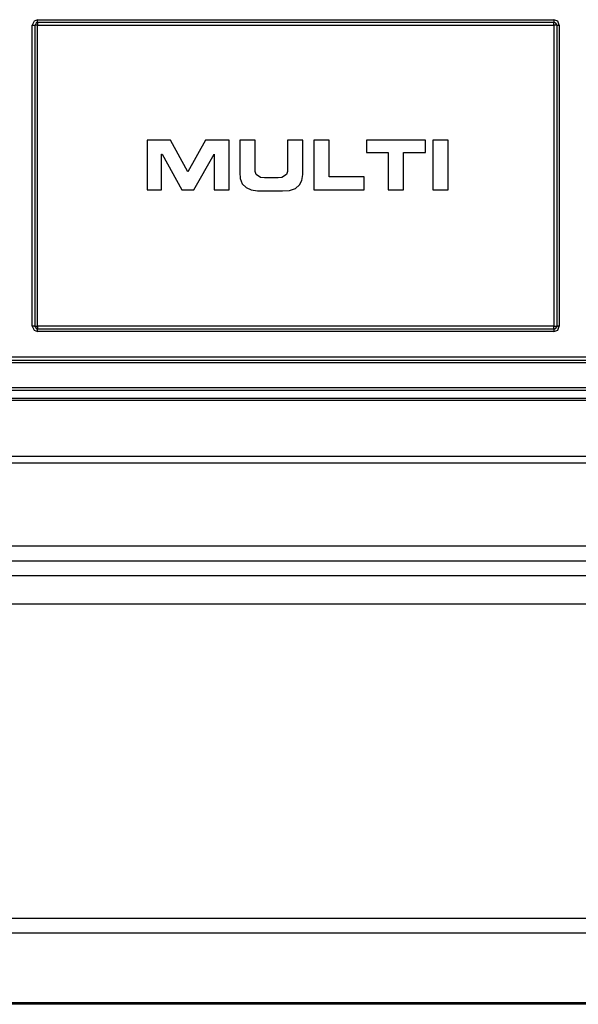
# Model space of a CAD drawing. Units: millimetres. Extents: x 608 to 931, y 414 to 878.
# Drawn here: x 713 to 731, y 428 to 461 of the extents above; entities that cross this region are included whole.
import ezdxf

# ---------------------------------------------------------------- set-up
doc = ezdxf.new("R2010")
doc.units = ezdxf.units.MM

msp = doc.modelspace()

# ---------------------------------------------------------------- linework, layer by layer
for points in [[(713.5187, 460.51617), (713.4051, 460.46722), (713.34029, 460.3376)], [(713.5187, 460.43481), (713.47009, 460.40241), (713.43751, 460.3376)], [(713.5187, 460.51617), (730.34462, 460.51617)], [(713.5187, 460.43481), (713.5187, 460.51617)], [(713.5187, 460.43481), (713.5187, 460.3376)], [(713.5187, 460.43481), (730.34462, 460.43481)], [(730.52302, 460.3376), (730.47441, 460.46722), (730.34462, 460.51617)], [(730.34462, 460.51617), (730.34462, 460.43481)], [(730.34462, 460.3376), (730.34462, 460.43481)], [(730.44184, 460.35346), (730.40943, 460.40241), (730.34462, 460.43481)], [(713.34029, 450.52352), (713.34029, 460.3376)], [(713.34029, 460.3376), (713.43751, 460.3376)], [(713.5187, 460.3376), (713.43751, 460.3376)], [(713.43751, 450.52352), (713.43751, 460.3376)], [(713.5187, 450.52352), (713.5187, 460.3376)], [(713.5187, 460.3376), (730.34462, 460.3376)], [(730.44184, 460.3376), (730.34462, 460.3376)], [(730.34462, 460.3376), (730.34462, 450.52352)], [(730.44184, 460.35346), (730.44184, 460.3376)], [(730.44184, 460.3376), (730.44184, 450.52352)], [(730.44184, 460.3376), (730.52302, 460.3376)], [(730.52302, 460.3376), (730.52302, 450.52352)], [(717.85088, 456.59027), (717.08831, 456.59027)], [(717.08831, 456.59027), (717.08831, 454.96792)], [(718.41867, 455.5526), (717.85088, 456.59027)], [(718.98663, 456.59027), (718.41867, 455.5526)], [(719.76539, 456.59027), (718.98663, 456.59027)], [(719.76539, 454.96792), (719.76539, 456.59027)], [(720.10617, 455.53605), (720.12237, 455.34093), (720.18736, 455.16304), (720.31715, 455.04928), (720.47952, 454.96792), (720.69033, 454.93551), (720.9663, 454.93551), (721.50168, 454.93551), (721.72886, 454.95137), (721.92347, 455.01687), (722.05327, 455.13064), (722.13445, 455.27646), (722.16686, 455.47055), (722.16686, 455.60086), (722.16686, 455.8115), (722.16686, 456.59027)], [(720.60932, 456.59027), (720.10617, 456.59027)], [(720.10617, 456.59027), (720.10617, 455.53605)], [(721.66388, 456.59027), (721.66388, 455.76289), (721.66388, 455.66567), (721.66388, 455.61707), (721.66388, 455.56846), (721.63148, 455.47055), (721.48531, 455.37402), (721.35551, 455.35748), (721.14453, 455.35748), (720.91752, 455.35748), (720.78772, 455.37402), (720.64173, 455.47055), (720.60932, 455.56846), (720.60932, 455.61707), (720.60932, 455.66567), (720.60932, 455.76289), (720.60932, 456.59027)], [(722.16686, 456.59027), (721.66388, 456.59027)], [(723.02681, 456.59027), (722.52401, 456.59027)], [(722.52401, 456.59027), (722.52401, 454.96792)], [(723.02681, 455.38988), (723.02681, 456.59027)], [(726.15844, 456.59027), (724.24375, 456.59027)], [(724.24375, 456.59027), (724.24375, 456.18485)], [(726.15844, 456.18485), (726.15844, 456.59027)], [(726.90463, 456.59027), (726.40182, 456.59027)], [(726.40182, 456.59027), (726.40182, 454.96792)], [(726.90463, 454.96792), (726.90463, 456.59027)], [(724.24375, 456.18485), (724.9415, 456.18485)], [(724.9415, 456.18485), (724.9415, 454.96792)], [(725.44431, 454.96792), (725.44431, 456.18485)], [(725.44431, 456.18485), (726.15844, 456.18485)], [(717.55888, 454.96792), (717.55888, 456.13624)], [(717.55888, 456.13624), (717.57509, 456.13624)], [(717.57509, 456.13624), (718.22423, 454.96792)], [(718.61344, 454.96792), (719.27879, 456.13624)], [(719.27879, 456.13624), (719.27879, 454.96792)], [(724.16256, 455.38988), (723.02681, 455.38988)], [(724.16256, 454.96792), (724.16256, 455.38988)], [(717.08831, 454.96792), (717.55888, 454.96792)], [(718.22423, 454.96792), (718.61344, 454.96792)], [(719.27879, 454.96792), (719.76539, 454.96792)], [(722.52401, 454.96792), (724.16256, 454.96792)], [(724.9415, 454.96792), (725.44431, 454.96792)], [(726.40182, 454.96792), (726.90463, 454.96792)], [(713.34029, 450.52352), (713.4051, 450.39321), (713.5187, 450.34495)], [(713.43751, 450.52352), (713.34029, 450.52352)], [(713.43751, 450.52352), (713.5187, 450.52352)], [(713.43751, 450.50698), (713.43751, 450.52352)], [(713.43751, 450.50698), (713.47009, 450.45802), (713.5187, 450.42631)], [(713.5187, 450.52352), (713.5187, 450.42631)], [(730.34462, 450.52352), (713.5187, 450.52352)], [(730.34462, 450.42631), (713.5187, 450.42631)], [(713.5187, 450.34495), (713.5187, 450.42631)], [(730.34462, 450.42631), (730.34462, 450.52352)], [(730.34462, 450.52352), (730.44184, 450.52352)], [(730.34462, 450.34495), (730.47441, 450.39321), (730.52302, 450.52352)], [(730.34462, 450.42631), (730.34462, 450.34495)], [(730.36082, 450.42631), (730.34462, 450.42631)], [(730.36082, 450.42631), (730.40943, 450.45802), (730.44184, 450.50698)], [(730.52302, 450.52352), (730.44184, 450.52352)], [(730.44184, 450.52352), (730.44184, 450.50698)], [(730.34462, 450.34495), (713.5187, 450.34495)], [(819.90993, 449.51757), (631.51441, 449.51757)], [(631.51441, 449.42001), (819.90993, 449.42001)], [(631.51441, 449.339), (819.92613, 449.339)], [(819.40661, 448.51162), (630.50846, 448.51162)], [(819.40661, 448.4306), (630.50846, 448.4306)], [(630.52466, 448.1717), (819.09875, 448.1717)], [(630.47605, 448.1062), (819.0498, 448.1062)], [(629.56749, 446.28959), (817.58948, 446.28959)], [(629.56749, 446.06275), (817.58948, 446.06275)], [(816.81071, 443.35309), (678.6825, 443.35309)], [(816.81071, 442.86701), (678.6825, 442.86701)], [(678.86073, 442.39609), (814.31203, 442.39609)], [(678.86073, 441.4715), (814.31203, 441.4715)], [(675.40487, 431.21961), (893.07111, 431.21961)], [(675.40487, 430.74869), (893.07111, 430.74869)], [(897.35485, 428.41342), (612.28702, 428.41342)], [(897.28969, 428.46168), (612.35218, 428.46168)]]:
    msp.add_lwpolyline(points)

doc.saveas('drawing.dxf')
